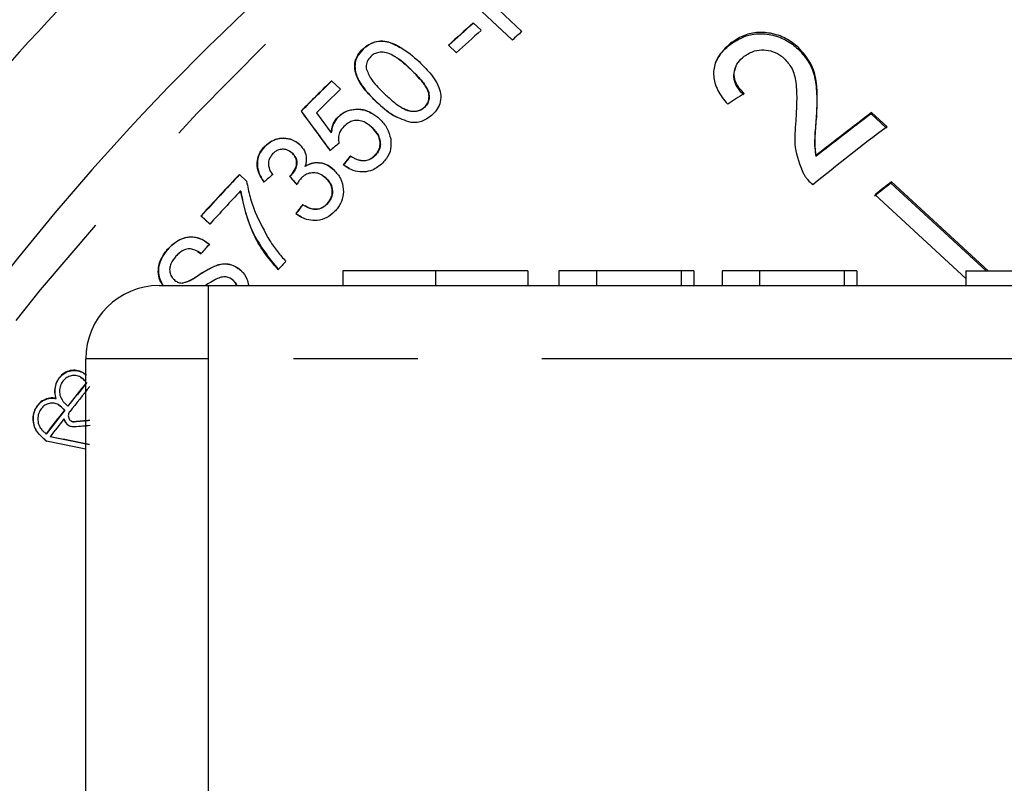
# Model space of a CAD drawing. Extents: x 113 to 292, y 13 to 292.
# Drawn here: x 185 to 195, y 252 to 259 of the extents above; entities that cross this region are included whole.
import ezdxf

# ---------------------------------------------------------------- set-up
doc = ezdxf.new("R2010")
doc.units = 0
doc.linetypes.add('PHANTOM', pattern=[12.7, 6.35, -1.27, 1.27, -1.27, 1.27, -1.27])
doc.layers.get('0').update_dxf_attribs({"linetype": 'CONTINUOUS'})

msp = doc.modelspace()

# ---------------------------------------------------------------- linework, layer by layer
at = {"color": 7, "linetype": 'CONTINUOUS'}
for p, q in [((190.085, 259.237), (189.382, 259.899)), ((189.384, 259.898), (190.087, 259.235)), ((189.896, 259.596), (190.184, 259.324)), ((189.688, 259.412), (189.769, 259.336)), ((189.515, 259.106), (189.433, 259.183)), ((189.436, 259.181), (189.433, 259.183)), ((189.436, 259.181), (189.517, 259.105)), ((192.319, 259.203), (192.313, 259.19)), ((193.013, 259.16), (193.007, 259.147)), ((188.561, 259.144), (188.559, 259.145)), ((188.864, 259.079), (188.862, 259.08)), ((192.371, 258.963), (192.366, 258.95)), ((188.239, 258.82), (188.33, 258.735)), ((188.701, 258.601), (188.699, 258.602)), ((187.928, 258.509), (187.926, 258.51)), ((188.97, 258.538), (188.972, 258.537)), ((189.192, 258.55), (189.19, 258.551)), ((193.761, 258.495), (193.755, 258.482)), ((193.755, 258.482), (193.913, 258.336)), ((193.919, 258.349), (193.761, 258.495)), ((188.308, 258.45), (188.305, 258.451)), ((193.199, 258.452), (193.194, 258.438)), ((188.236, 258.288), (188.234, 258.289)), ((188.654, 258.342), (188.651, 258.343)), ((187.555, 258.147), (187.553, 258.148)), ((187.838, 258.079), (187.835, 258.08)), ((188.682, 258.054), (188.68, 258.055)), ((193.195, 258.058), (193.19, 258.045)), ((188.36, 257.96), (188.358, 257.961)), ((188.36, 257.96), (188.416, 257.93)), ((187.297, 257.862), (187.37, 257.793)), ((187.825, 257.854), (187.823, 257.855)), ((187.969, 257.945), (187.967, 257.947)), ((188.142, 257.855), (188.183, 257.825)), ((187.812, 257.842), (187.81, 257.843)), ((188.183, 257.825), (188.181, 257.826)), ((193.964, 257.786), (193.958, 257.773)), ((194.932, 256.876), (193.958, 257.773)), ((193.964, 257.786), (194.951, 256.876)), ((187.31, 257.692), (187.308, 257.693)), ((193.796, 257.655), (194.725, 256.799)), ((188.194, 257.56), (188.192, 257.561)), ((187.875, 257.46), (187.872, 257.461)), ((187.875, 257.46), (187.926, 257.432)), ((186.994, 257.355), (186.903, 257.44)), ((186.906, 257.438), (186.903, 257.44)), ((186.906, 257.438), (186.996, 257.353)), ((186.564, 257.096), (186.562, 257.098)), ((186.869, 257.076), (186.906, 257.052)), ((187.038, 256.921), (187.036, 256.922)), ((188.353, 256.876), (188.353, 256.726)), ((189.301, 256.876), (189.301, 256.726)), ((190.244, 256.876), (190.244, 256.726)), ((190.564, 256.876), (190.564, 256.726)), ((190.949, 256.876), (190.564, 256.876)), ((190.949, 256.876), (190.949, 256.726)), ((191.814, 256.876), (190.949, 256.876)), ((191.814, 256.876), (191.814, 256.726)), ((191.943, 256.876), (191.814, 256.876)), ((191.943, 256.876), (191.943, 256.726)), ((192.231, 256.876), (192.231, 256.726)), ((192.616, 256.876), (192.231, 256.876)), ((192.616, 256.876), (192.616, 256.726)), ((193.481, 256.876), (192.616, 256.876)), ((193.481, 256.876), (193.481, 256.726)), ((193.609, 256.876), (193.481, 256.876)), ((193.609, 256.876), (193.609, 256.726)), ((194.725, 256.876), (197.225, 256.876)), ((194.725, 256.876), (194.725, 256.726)), ((186.713, 256.751), (186.711, 256.752)), ((187.233, 256.779), (187.231, 256.78)), ((186.475, 256.726), (186.975, 256.726)), ((186.975, 256.726), (196.739, 256.726)), ((185.725, 251.052), (185.725, 255.976)), ((185.725, 255.745), (185.701, 255.768)), ((185.703, 255.767), (185.725, 255.746)), ((185.422, 255.571), (185.42, 255.573)), ((185.509, 255.453), (185.475, 255.485)), ((185.478, 255.484), (185.511, 255.452)), ((185.507, 255.526), (185.541, 255.494)), ((185.511, 255.452), (185.509, 255.453)), ((185.543, 255.493), (185.541, 255.494)), ((185.504, 255.361), (185.502, 255.362)), ((185.577, 255.34), (185.58, 255.339)), ((185.285, 255.241), (185.319, 255.209)), ((185.254, 255.2), (185.325, 255.133)), ((185.327, 255.132), (185.256, 255.199)), ((185.321, 255.208), (185.319, 255.209)), ((185.363, 255.179), (185.361, 255.181))]:
    msp.add_line(p, q, dxfattribs=at)
at = {"color": 8, "linetype": 'PHANTOM'}
for p, q in [((189.05, 258.934), (189.048, 258.935)), ((186.975, 256.726), (186.975, 255.976)), ((186.975, 255.976), (185.725, 255.976)), ((196.739, 255.976), (186.975, 255.976)), ((186.975, 255.976), (186.975, 250.918)), ((185.703, 255.767), (185.701, 255.768)), ((185.478, 255.484), (185.475, 255.485)), ((185.609, 255.332), (185.607, 255.334)), ((185.256, 255.199), (185.254, 255.2))]:
    msp.add_line(p, q, dxfattribs=at)
at = {"color": 8, "linetype": 'PHANTOM', "flags": 128}
msp.add_lwpolyline([(193.843, 262.987), (193.72, 263.069), (193.384, 263.136), (192.936, 263.07), (192.385, 262.873), (191.744, 262.549), (191.027, 262.104), (190.248, 261.549), (189.424, 260.894), (188.573, 260.155), (187.713, 259.347), (186.861, 258.486), (186.038, 257.592), (185.259, 256.684), (184.541, 255.78), (183.9, 254.9), (183.35, 254.063), (182.902, 253.287), (182.565, 252.587), (182.348, 251.98), (182.254, 251.478), (182.285, 251.092), (182.429, 250.841)], dxfattribs=at)
at = {"color": 7, "linetype": 'CONTINUOUS'}
for centre, radius, start, end in [((203.416, 242.48), 24.781, 122.6299, 143.8085), ((204.511, 241.392), 24.967, 121.2393, 149.7129), ((209.342, 237.357), 29.542, 131.7047, 132.3688), ((209.344, 237.355), 29.542, 131.7047, 132.3688), ((209.43, 237.273), 29.552, 131.7063, 132.3703), ((208.693, 238.143), 28.128, 131.1487, 131.4183), ((211.604, 234.897), 33.44, 134.3226, 135.0785), ((211.606, 234.896), 33.44, 134.3226, 135.0785), ((211.644, 234.863), 33.368, 134.323, 134.9154), ((206.192, 241.78), 20.823, 126.6722, 128.6393), ((206.237, 241.743), 20.887, 126.6764, 128.6375), ((206.785, 241.088), 21.529, 126.6994, 129.268), ((212.347, 234.164), 34.484, 136.5882, 137.5474), ((212.349, 234.163), 34.484, 136.5882, 137.5474), ((207.21, 240.666), 21.639, 127.7617, 128.327), ((207.255, 240.628), 21.704, 127.7625, 128.3261), ((212.435, 234.081), 34.481, 136.7804, 137.5475), ((212.336, 234.168), 34.213, 137.8041, 138.0182), ((213.081, 233.473), 34.538, 137.1225, 137.3139), ((186.475, 255.976), 0.75, 90, 180), ((208.862, 237.09), 29.708, 141.1242, 141.7221), ((208.864, 237.089), 29.708, 141.1242, 141.7221), ((208.851, 237.094), 29.646, 141.1387, 141.778), ((207.802, 237.925), 28.359, 141.8238, 142.4488), ((207.804, 237.924), 28.359, 141.8238, 142.4488), ((207.745, 237.963), 28.24, 141.9663, 142.4327)]:
    msp.add_arc(centre, radius, start, end, dxfattribs=at)
for centre, major_axis, ratio, start_param, end_param in [((190.853, 254.378), (6.299, 5.605), 0.291743, 1.067756, 1.094219), ((197.765, 246.693), (-28.969, 38.943), 0.018271, 1.248938, 1.259804), ((197.767, 246.692), (-28.969, 38.943), 0.018271, 1.248938, 1.259804), ((198.26, 246.225), (-29.053, 39.038), 0.018241, 1.237579, 1.243075), ((188.95, 256.172), (6.411, 5.435), 0.232291, 1.473848, 1.487884), ((189.299, 255.8), (5.026, 6.748), 0.245525, 1.417106, 1.431132), ((189.301, 255.798), (5.026, 6.748), 0.245525, 1.417106, 1.431132), ((188.814, 256.3), (6.409, 5.432), 0.232291, 1.557569, 1.57145), ((204.12, 239.919), (-52.584, 61.378), 0.009391, 1.266406, 1.267858), ((204.122, 239.918), (-52.584, 61.378), 0.009391, 1.266406, 1.267858), ((189.244, 255.851), (5.026, 6.747), 0.245525, 1.500788, 1.514653), ((189.247, 255.85), (5.026, 6.747), 0.245525, 1.500788, 1.514653), ((190.856, 254.559), (11.731, 0.454), 0.092869, 2.015986, 2.031107), ((190.858, 254.558), (11.731, 0.454), 0.092869, 2.015986, 2.031107), ((190.914, 254.506), (11.747, 0.44), 0.092574, 2.020554, 2.035676), ((192.727, 252.95), (16.124, -3.587), 0.03585, 2.027997, 2.055737), ((192.652, 253.02), (16.12, -3.586), 0.03585, 2.020579, 2.048131), ((192.655, 253.019), (16.12, -3.586), 0.03585, 2.020579, 2.048131)]:
    msp.add_ellipse(centre, major_axis=major_axis, ratio=ratio, start_param=start_param, end_param=end_param, dxfattribs=at)
for points, knots in [([(192.313, 259.19), (192.373, 259.228), (192.472, 259.292), (192.653, 259.308), (192.811, 259.276), (192.931, 259.213), (192.989, 259.162), (193.007, 259.147)], [0, 0, 0, 0, 0.305136, 0.504756, 0.704223, 0.906842, 1, 1, 1, 1]), ([(193.013, 259.16), (192.971, 259.194), (192.887, 259.262), (192.731, 259.311), (192.578, 259.319), (192.436, 259.283), (192.359, 259.23), (192.319, 259.203)], [0, 0, 0, 0, 0.203954, 0.409818, 0.593649, 0.791425, 1, 1, 1, 1]), ([(188.559, 259.145), (188.587, 259.167), (188.635, 259.205), (188.725, 259.229), (188.829, 259.22), (188.976, 259.154), (189.073, 259.069), (189.134, 259.016)], [0, 0, 0, 0, 0.1602302, 0.2818662, 0.4042191, 0.6227594, 1, 1, 1, 1]), ([(188.939, 259.156), (188.902, 259.178), (188.842, 259.215), (188.74, 259.23), (188.657, 259.21), (188.598, 259.177), (188.57, 259.152), (188.561, 259.144)], [0, 0, 0, 0, 0.3112155, 0.5149963, 0.7196422, 0.9168702, 1, 1, 1, 1]), ([(192.319, 259.203), (192.27, 259.158), (192.188, 259.083), (192.138, 258.935), (192.15, 258.79), (192.214, 258.67), (192.27, 258.605), (192.289, 258.582)], [0, 0, 0, 0, 0.281424, 0.473968, 0.667284, 0.887458, 1, 1, 1, 1]), ([(192.165, 259.004), (192.189, 259.048), (192.227, 259.119), (192.29, 259.171), (192.313, 259.19)], [0, 0, 0, 0, 0.633422, 1, 1, 1, 1]), ([(193.199, 258.452), (193.202, 258.512), (193.209, 258.634), (193.2, 258.816), (193.152, 259.003), (193.059, 259.108), (193.013, 259.16)], [0, 0, 0, 0, 0.251149, 0.502705, 0.755767, 1, 1, 1, 1]), ([(188.699, 258.602), (188.661, 258.639), (188.574, 258.726), (188.489, 258.856), (188.47, 258.98), (188.491, 259.065), (188.53, 259.117), (188.556, 259.142), (188.559, 259.145)], [0, 0, 0, 0, 0.248196, 0.575019, 0.704892, 0.835653, 0.979325, 1, 1, 1, 1]), ([(188.561, 259.144), (188.537, 259.117), (188.496, 259.071), (188.474, 258.986), (188.483, 258.894), (188.548, 258.754), (188.64, 258.662), (188.701, 258.601)], [0, 0, 0, 0, 0.165038, 0.283173, 0.400893, 0.600434, 1, 1, 1, 1]), ([(188.639, 259.068), (188.625, 259.052), (188.6, 259.021), (188.591, 258.972), (188.594, 258.945), (188.596, 258.935)], [0, 0, 0, 0, 0.423526, 0.799784, 1, 1, 1, 1]), ([(189.048, 258.935), (189.019, 258.962), (188.962, 259.013), (188.88, 259.074), (188.802, 259.11), (188.738, 259.114), (188.685, 259.102), (188.655, 259.082), (188.641, 259.07), (188.639, 259.068)], [0, 0, 0, 0, 0.2487333, 0.4931478, 0.651068, 0.7775468, 0.8803251, 0.9833585, 1, 1, 1, 1]), ([(188.864, 259.078), (188.869, 259.075), (188.942, 259.043), (188.998, 258.987), (189.05, 258.934)], [0, 0, 0, 0, 0.070156, 1, 1, 1, 1]), ([(192.457, 258.69), (192.43, 258.72), (192.382, 258.77), (192.352, 258.859), (192.358, 258.938), (192.392, 259.012), (192.435, 259.05), (192.458, 259.07)], [0, 0, 0, 0, 0.243075, 0.424299, 0.605498, 0.791159, 1, 1, 1, 1]), ([(192.458, 259.07), (192.491, 259.091), (192.549, 259.129), (192.657, 259.139), (192.754, 259.123), (192.825, 259.085), (192.858, 259.056), (192.868, 259.048)], [0, 0, 0, 0, 0.289918, 0.501304, 0.712309, 0.918019, 1, 1, 1, 1]), ([(193.007, 259.147), (193.05, 259.099), (193.137, 259.003), (193.191, 258.824), (193.204, 258.637), (193.197, 258.505), (193.194, 258.438)], [0, 0, 0, 0, 0.227365, 0.454704, 0.725177, 1, 1, 1, 1]), ([(189.134, 259.016), (189.172, 258.978), (189.257, 258.894), (189.34, 258.768), (189.361, 258.648), (189.343, 258.567), (189.307, 258.51), (189.28, 258.483), (189.271, 258.474)], [0, 0, 0, 0, 0.247318, 0.558202, 0.690451, 0.8237, 0.942843, 1, 1, 1, 1]), ([(192.868, 259.048), (192.895, 259.017), (192.959, 258.942), (192.993, 258.787), (192.997, 258.608), (192.989, 258.477), (192.985, 258.411)], [0, 0, 0, 0, 0.166527, 0.394213, 0.695756, 1, 1, 1, 1]), ([(188.596, 258.935), (188.612, 258.898), (188.641, 258.832), (188.713, 258.753), (188.759, 258.707), (188.783, 258.684)], [0, 0, 0, 0, 0.3827, 0.689942, 1, 1, 1, 1]), ([(189.19, 258.551), (189.202, 258.565), (189.225, 258.592), (189.238, 258.648), (189.231, 258.715), (189.168, 258.818), (189.098, 258.886), (189.048, 258.935)], [0, 0, 0, 0, 0.114351, 0.229287, 0.368139, 0.549294, 1, 1, 1, 1]), ([(189.05, 258.934), (189.078, 258.907), (189.133, 258.854), (189.197, 258.777), (189.235, 258.703), (189.239, 258.642), (189.226, 258.589), (189.203, 258.563), (189.192, 258.55)], [0, 0, 0, 0, 0.248492, 0.490451, 0.648557, 0.782759, 0.891174, 1, 1, 1, 1]), ([(192.367, 258.949), (192.359, 258.926), (192.343, 258.876), (192.36, 258.795), (192.401, 258.728), (192.436, 258.692), (192.451, 258.677)], [0, 0, 0, 0, 0.261784, 0.545634, 0.804266, 1, 1, 1, 1]), ([(188.783, 258.684), (188.812, 258.658), (188.868, 258.606), (188.95, 258.546), (189.028, 258.509), (189.092, 258.506), (189.148, 258.518), (189.176, 258.54), (189.19, 258.551)], [0, 0, 0, 0, 0.249313, 0.494128, 0.650881, 0.780891, 0.886683, 1, 1, 1, 1]), ([(189.052, 258.394), (188.991, 258.413), (188.894, 258.444), (188.782, 258.527), (188.727, 258.577), (188.699, 258.602)], [0, 0, 0, 0, 0.452804, 0.724757, 1, 1, 1, 1]), ([(188.701, 258.601), (188.727, 258.578), (188.778, 258.532), (188.845, 258.478), (188.892, 258.458), (188.907, 258.451)], [0, 0, 0, 0, 0.404541, 0.809474, 1, 1, 1, 1]), ([(188.305, 258.451), (188.329, 258.471), (188.377, 258.51), (188.467, 258.531), (188.56, 258.527), (188.653, 258.495), (188.704, 258.452), (188.73, 258.43)], [0, 0, 0, 0, 0.192986, 0.387564, 0.566268, 0.782584, 1, 1, 1, 1]), ([(188.647, 258.484), (188.635, 258.492), (188.596, 258.52), (188.51, 258.531), (188.41, 258.521), (188.343, 258.483), (188.314, 258.456), (188.308, 258.45)], [0, 0, 0, 0, 0.119062, 0.39666, 0.674794, 0.927301, 1, 1, 1, 1]), ([(189.192, 258.55), (189.178, 258.539), (189.15, 258.516), (189.091, 258.504), (189.029, 258.508), (188.991, 258.529), (188.973, 258.538)], [0, 0, 0, 0, 0.2275144, 0.4567683, 0.7383642, 1, 1, 1, 1]), ([(189.271, 258.474), (189.24, 258.45), (189.194, 258.413), (189.114, 258.392), (189.073, 258.393), (189.052, 258.394)], [0, 0, 0, 0, 0.495322, 0.739666, 1, 1, 1, 1]), ([(188.234, 258.289), (188.239, 258.319), (188.246, 258.363), (188.275, 258.417), (188.295, 258.44), (188.305, 258.451)], [0, 0, 0, 0, 0.496885, 0.743606, 1, 1, 1, 1]), ([(188.308, 258.45), (188.298, 258.439), (188.269, 258.407), (188.245, 258.351), (188.239, 258.306), (188.236, 258.288)], [0, 0, 0, 0, 0.247445, 0.692424, 1, 1, 1, 1]), ([(188.365, 258.353), (188.348, 258.334), (188.318, 258.299), (188.305, 258.235), (188.311, 258.198), (188.314, 258.18)], [0, 0, 0, 0, 0.3958268, 0.7062139, 1, 1, 1, 1]), ([(188.651, 258.343), (188.626, 258.364), (188.587, 258.397), (188.517, 258.417), (188.461, 258.414), (188.408, 258.391), (188.38, 258.367), (188.365, 258.353)], [0, 0, 0, 0, 0.306236, 0.481624, 0.658197, 0.81378, 1, 1, 1, 1]), ([(188.589, 258.387), (188.595, 258.385), (188.619, 258.375), (188.639, 258.356), (188.654, 258.342)], [0, 0, 0, 0, 0.220467, 1, 1, 1, 1]), ([(188.73, 258.43), (188.744, 258.416), (188.772, 258.387), (188.818, 258.321), (188.833, 258.263), (188.844, 258.225)], [0, 0, 0, 0, 0.25032, 0.500991, 1, 1, 1, 1]), ([(192.985, 258.411), (192.982, 258.366), (192.974, 258.277), (192.973, 258.094), (193.028, 257.959), (193.065, 257.869)], [0, 0, 0, 0, 0.251455, 0.503099, 1, 1, 1, 1]), ([(193.194, 258.438), (193.191, 258.406), (193.186, 258.341), (193.174, 258.212), (193.183, 258.111), (193.19, 258.045)], [0, 0, 0, 0, 0.251205, 0.502406, 1, 1, 1, 1]), ([(193.195, 258.058), (193.189, 258.092), (193.178, 258.159), (193.187, 258.291), (193.194, 258.387), (193.199, 258.452)], [0, 0, 0, 0, 0.25129, 0.502529, 1, 1, 1, 1]), ([(188.68, 258.055), (188.696, 258.075), (188.724, 258.108), (188.738, 258.167), (188.732, 258.222), (188.706, 258.285), (188.672, 258.321), (188.651, 258.343)], [0, 0, 0, 0, 0.222045, 0.382886, 0.543522, 0.728345, 1, 1, 1, 1]), ([(188.654, 258.342), (188.678, 258.316), (188.716, 258.274), (188.738, 258.203), (188.738, 258.145), (188.718, 258.094), (188.694, 258.067), (188.682, 258.054)], [0, 0, 0, 0, 0.3191704, 0.5162916, 0.6790312, 0.8423134, 1, 1, 1, 1]), ([(187.553, 258.148), (187.579, 258.17), (187.63, 258.214), (187.727, 258.239), (187.817, 258.227), (187.878, 258.198), (187.906, 258.173), (187.914, 258.166)], [0, 0, 0, 0, 0.248873, 0.49965, 0.7157, 0.916967, 1, 1, 1, 1]), ([(187.916, 258.165), (187.892, 258.183), (187.843, 258.22), (187.752, 258.238), (187.666, 258.222), (187.6, 258.189), (187.567, 258.158), (187.555, 258.147)], [0, 0, 0, 0, 0.230965, 0.463229, 0.669695, 0.874317, 1, 1, 1, 1]), ([(187.914, 258.166), (187.931, 258.146), (187.966, 258.106), (187.984, 258.03), (187.976, 257.976), (187.968, 257.951), (187.967, 257.947)], [0, 0, 0, 0, 0.331371, 0.665972, 0.950071, 1, 1, 1, 1]), ([(188.844, 258.225), (188.846, 258.191), (188.851, 258.122), (188.813, 258.036), (188.774, 257.994), (188.76, 257.979)], [0, 0, 0, 0, 0.384414, 0.773083, 1, 1, 1, 1]), ([(187.548, 257.785), (187.524, 257.822), (187.484, 257.883), (187.473, 257.984), (187.492, 258.066), (187.526, 258.119), (187.548, 258.143), (187.553, 258.148)], [0, 0, 0, 0, 0.335079, 0.544204, 0.754105, 0.952207, 1, 1, 1, 1]), ([(187.555, 258.147), (187.535, 258.122), (187.494, 258.073), (187.475, 257.982), (187.488, 257.886), (187.521, 257.823), (187.547, 257.788), (187.55, 257.784)], [0, 0, 0, 0, 0.232891, 0.467923, 0.667624, 0.959373, 1, 1, 1, 1]), ([(187.636, 258.074), (187.622, 258.056), (187.599, 258.026), (187.59, 257.973), (187.598, 257.92), (187.619, 257.884), (187.635, 257.863), (187.637, 257.86)], [0, 0, 0, 0, 0.275803, 0.468929, 0.66192, 0.954142, 1, 1, 1, 1]), ([(187.835, 258.08), (187.818, 258.094), (187.788, 258.116), (187.735, 258.122), (187.69, 258.114), (187.658, 258.094), (187.642, 258.079), (187.636, 258.074)], [0, 0, 0, 0, 0.295314, 0.501242, 0.70709, 0.898889, 1, 1, 1, 1]), ([(187.806, 258.101), (187.809, 258.1), (187.821, 258.095), (187.83, 258.086), (187.838, 258.079)], [0, 0, 0, 0, 0.224872, 1, 1, 1, 1]), ([(187.823, 257.855), (187.839, 257.875), (187.867, 257.91), (187.882, 257.966), (187.881, 258.01), (187.865, 258.049), (187.846, 258.069), (187.835, 258.08)], [0, 0, 0, 0, 0.2970536, 0.5116694, 0.664659, 0.8175549, 1, 1, 1, 1]), ([(187.838, 258.079), (187.85, 258.066), (187.872, 258.042), (187.885, 257.998), (187.881, 257.949), (187.863, 257.898), (187.837, 257.867), (187.825, 257.854)], [0, 0, 0, 0, 0.220491, 0.377327, 0.534391, 0.795586, 1, 1, 1, 1]), ([(188.431, 258.052), (188.461, 258.034), (188.505, 258.007), (188.575, 258.001), (188.623, 258.013), (188.657, 258.035), (188.674, 258.05), (188.68, 258.055)], [0, 0, 0, 0, 0.386428, 0.567158, 0.748827, 0.91835, 1, 1, 1, 1]), ([(188.682, 258.054), (188.665, 258.04), (188.637, 258.016), (188.585, 258), (188.53, 258.003), (188.49, 258.016), (188.468, 258.03), (188.465, 258.031)], [0, 0, 0, 0, 0.273077, 0.470202, 0.667271, 0.960229, 1, 1, 1, 1]), ([(187.967, 257.947), (187.992, 257.959), (188.041, 257.984), (188.125, 257.985), (188.202, 257.959), (188.242, 257.926), (188.263, 257.908)], [0, 0, 0, 0, 0.252454, 0.506308, 0.746145, 1, 1, 1, 1]), ([(188.265, 257.907), (188.238, 257.929), (188.191, 257.967), (188.106, 257.985), (188.031, 257.978), (187.989, 257.956), (187.969, 257.945)], [0, 0, 0, 0, 0.3246842, 0.5613551, 0.7982184, 1, 1, 1, 1]), ([(188.76, 257.979), (188.728, 257.951), (188.672, 257.905), (188.57, 257.884), (188.48, 257.893), (188.409, 257.923), (188.371, 257.951), (188.358, 257.961)], [0, 0, 0, 0, 0.281673, 0.478649, 0.675075, 0.885594, 1, 1, 1, 1]), ([(187.81, 257.843), (187.812, 257.845), (187.815, 257.848), (187.82, 257.852), (187.822, 257.854), (187.823, 257.855)], [0, 0, 0, 0, 0.499561, 0.74971, 1, 1, 1, 1]), ([(187.825, 257.854), (187.823, 257.852), (187.82, 257.849), (187.815, 257.845), (187.813, 257.843), (187.812, 257.842)], [0, 0, 0, 0, 0.499529, 0.74972, 1, 1, 1, 1]), ([(188.181, 257.826), (188.159, 257.843), (188.122, 257.872), (188.054, 257.882), (187.996, 257.873), (187.954, 257.849), (187.933, 257.83), (187.927, 257.823)], [0, 0, 0, 0, 0.293831, 0.499842, 0.705466, 0.904533, 1, 1, 1, 1]), ([(188.263, 257.908), (188.288, 257.88), (188.338, 257.824), (188.364, 257.716), (188.354, 257.61), (188.315, 257.532), (188.281, 257.495), (188.27, 257.482)], [0, 0, 0, 0, 0.2361155, 0.4743543, 0.6867382, 0.8959513, 1, 1, 1, 1]), ([(193.065, 257.869), (193.071, 257.859), (193.083, 257.838), (193.113, 257.799), (193.14, 257.773), (193.158, 257.755)], [0, 0, 0, 0, 0.250648, 0.501611, 1, 1, 1, 1]), ([(187.37, 257.793), (187.38, 257.739), (187.401, 257.631), (187.474, 257.422), (187.554, 257.279), (187.607, 257.183)], [0, 0, 0, 0, 0.250787, 0.50129, 1, 1, 1, 1]), ([(187.927, 257.823), (187.919, 257.813), (187.906, 257.798), (187.892, 257.776), (187.886, 257.764), (187.882, 257.758)], [0, 0, 0, 0, 0.495074, 0.747162, 1, 1, 1, 1]), ([(188.192, 257.561), (188.206, 257.579), (188.233, 257.61), (188.248, 257.669), (188.244, 257.724), (188.223, 257.78), (188.195, 257.81), (188.181, 257.826)], [0, 0, 0, 0, 0.221311, 0.403219, 0.585017, 0.779604, 1, 1, 1, 1]), ([(188.183, 257.825), (188.2, 257.806), (188.234, 257.769), (188.251, 257.7), (188.245, 257.639), (188.223, 257.593), (188.202, 257.57), (188.194, 257.56)], [0, 0, 0, 0, 0.253939, 0.510656, 0.691569, 0.872546, 1, 1, 1, 1]), ([(187.693, 256.889), (187.644, 256.947), (187.545, 257.061), (187.393, 257.324), (187.342, 257.546), (187.308, 257.693)], [0, 0, 0, 0, 0.252124, 0.503427, 1, 1, 1, 1]), ([(187.31, 257.692), (187.324, 257.617), (187.352, 257.467), (187.462, 257.183), (187.602, 257.006), (187.695, 256.888)], [0, 0, 0, 0, 0.251714, 0.50295, 1, 1, 1, 1]), ([(187.943, 257.554), (187.974, 257.536), (188.02, 257.511), (188.09, 257.504), (188.143, 257.52), (188.174, 257.544), (188.19, 257.56), (188.192, 257.561)], [0, 0, 0, 0, 0.392919, 0.576521, 0.761479, 0.974026, 1, 1, 1, 1]), ([(188.194, 257.56), (188.177, 257.545), (188.148, 257.52), (188.097, 257.504), (188.04, 257.507), (187.997, 257.523), (187.972, 257.538), (187.968, 257.54)], [0, 0, 0, 0, 0.268005, 0.449739, 0.631376, 0.943823, 1, 1, 1, 1]), ([(188.27, 257.482), (188.244, 257.459), (188.193, 257.414), (188.096, 257.388), (188, 257.393), (187.926, 257.422), (187.886, 257.451), (187.872, 257.461)], [0, 0, 0, 0, 0.228467, 0.459218, 0.656137, 0.880645, 1, 1, 1, 1]), ([(186.562, 257.098), (186.601, 257.135), (186.662, 257.193), (186.771, 257.227), (186.858, 257.222), (186.933, 257.193), (186.972, 257.161), (186.989, 257.148)], [0, 0, 0, 0, 0.324429, 0.505112, 0.686576, 0.861155, 1, 1, 1, 1]), ([(186.992, 257.146), (186.959, 257.17), (186.902, 257.211), (186.802, 257.228), (186.705, 257.208), (186.624, 257.159), (186.58, 257.114), (186.564, 257.096)], [0, 0, 0, 0, 0.252208, 0.434234, 0.616906, 0.855925, 1, 1, 1, 1]), ([(187.607, 257.183), (187.619, 257.164), (187.644, 257.127), (187.697, 257.056), (187.742, 257.007), (187.771, 256.974)], [0, 0, 0, 0, 0.250113, 0.500305, 1, 1, 1, 1]), ([(186.52, 256.726), (186.51, 256.738), (186.483, 256.772), (186.464, 256.845), (186.469, 256.94), (186.506, 257.028), (186.545, 257.077), (186.562, 257.098)], [0, 0, 0, 0, 0.117951, 0.32631, 0.535613, 0.808295, 1, 1, 1, 1]), ([(186.564, 257.096), (186.538, 257.063), (186.494, 257.005), (186.465, 256.904), (186.47, 256.814), (186.495, 256.763), (186.507, 256.74)], [0, 0, 0, 0, 0.324947, 0.559001, 0.795089, 1, 1, 1, 1]), ([(186.904, 257.053), (186.881, 257.068), (186.845, 257.093), (186.784, 257.104), (186.73, 257.093), (186.683, 257.064), (186.658, 257.037), (186.646, 257.025)], [0, 0, 0, 0, 0.278199, 0.45108, 0.624796, 0.833317, 1, 1, 1, 1]), ([(186.646, 257.025), (186.627, 257.001), (186.597, 256.964), (186.58, 256.901), (186.586, 256.852), (186.603, 256.813), (186.621, 256.794), (186.628, 256.787)], [0, 0, 0, 0, 0.343212, 0.522859, 0.70303, 0.884933, 1, 1, 1, 1]), ([(187.036, 256.922), (187.069, 256.933), (187.128, 256.953), (187.215, 256.942), (187.274, 256.912), (187.303, 256.887), (187.312, 256.879)], [0, 0, 0, 0, 0.344306, 0.609753, 0.8749, 1, 1, 1, 1]), ([(187.314, 256.878), (187.289, 256.897), (187.244, 256.933), (187.161, 256.95), (187.093, 256.941), (187.053, 256.927), (187.038, 256.921)], [0, 0, 0, 0, 0.315908, 0.578272, 0.840179, 1, 1, 1, 1]), ([(186.711, 256.752), (186.738, 256.76), (186.811, 256.782), (186.91, 256.858), (186.994, 256.901), (187.036, 256.922)], [0, 0, 0, 0, 0.23432, 0.617493, 1, 1, 1, 1]), ([(187.038, 256.921), (187.011, 256.907), (186.955, 256.88), (186.867, 256.824), (186.79, 256.769), (186.731, 256.755), (186.713, 256.751)], [0, 0, 0, 0, 0.251473, 0.502502, 0.84763, 1, 1, 1, 1]), ([(187.312, 256.879), (187.336, 256.852), (187.376, 256.808), (187.386, 256.749), (187.391, 256.726)], [0, 0, 0, 0, 0.606071, 1, 1, 1, 1]), ([(189.301, 256.876), (189.19, 256.876), (188.967, 256.876), (188.683, 256.876), (188.401, 256.876), (188.373, 256.876), (188.353, 256.876)], [0, 0, 0, 0, 0.186978, 0.373655, 0.560822, 1, 1, 1, 1]), ([(190.244, 256.876), (190.236, 256.876), (190.22, 256.876), (190.031, 256.876), (189.697, 256.876), (189.433, 256.876), (189.301, 256.876)], [0, 0, 0, 0, 0.281109, 0.560903, 0.780397, 1, 1, 1, 1]), ([(186.628, 256.787), (186.634, 256.782), (186.65, 256.768), (186.679, 256.754), (186.702, 256.752), (186.711, 256.752)], [0, 0, 0, 0, 0.252655, 0.697658, 1, 1, 1, 1]), ([(187.071, 256.797), (187.047, 256.785), (187.005, 256.762), (186.965, 256.737), (186.948, 256.726)], [0, 0, 0, 0, 0.569545, 1, 1, 1, 1]), ([(187.231, 256.78), (187.218, 256.79), (187.194, 256.809), (187.146, 256.818), (187.105, 256.811), (187.08, 256.801), (187.071, 256.797)], [0, 0, 0, 0, 0.288051, 0.531025, 0.831284, 1, 1, 1, 1]), ([(187.205, 256.797), (187.21, 256.795), (187.22, 256.791), (187.229, 256.783), (187.233, 256.779)], [0, 0, 0, 0, 0.455664, 1, 1, 1, 1]), ([(187.266, 256.726), (187.261, 256.738), (187.253, 256.758), (187.238, 256.773), (187.231, 256.78)], [0, 0, 0, 0, 0.568991, 1, 1, 1, 1]), ([(187.233, 256.779), (187.248, 256.764), (187.264, 256.748), (187.269, 256.727), (187.269, 256.726)], [0, 0, 0, 0, 0.950428, 1, 1, 1, 1]), ([(185.733, 255.808), (185.716, 255.822), (185.68, 255.849), (185.615, 255.863), (185.55, 255.856), (185.489, 255.824), (185.441, 255.772), (185.411, 255.704), (185.404, 255.634), (185.415, 255.591), (185.42, 255.573)], [0, 0, 0, 0, 0.122955, 0.246024, 0.37078, 0.499009, 0.630839, 0.764932, 0.898515, 1, 1, 1, 1]), ([(185.422, 255.571), (185.419, 255.581), (185.41, 255.613), (185.408, 255.671), (185.427, 255.74), (185.466, 255.801), (185.524, 255.843), (185.591, 255.862), (185.659, 255.855), (185.704, 255.834), (185.723, 255.818), (185.725, 255.816)], [0, 0, 0, 0, 0.05545, 0.181805, 0.312873, 0.44844, 0.586222, 0.723059, 0.856565, 0.986083, 1, 1, 1, 1]), ([(185.701, 255.768), (185.687, 255.778), (185.661, 255.798), (185.612, 255.809), (185.563, 255.803), (185.518, 255.78), (185.482, 255.741), (185.459, 255.69), (185.454, 255.634), (185.467, 255.58), (185.489, 255.544), (185.504, 255.529), (185.507, 255.526)], [0, 0, 0, 0, 0.103326, 0.206794, 0.311772, 0.419817, 0.530928, 0.643822, 0.756104, 0.865289, 0.970327, 1, 1, 1, 1]), ([(185.672, 255.786), (185.679, 255.784), (185.69, 255.779), (185.699, 255.77), (185.703, 255.767)], [0, 0, 0, 0, 0.5698, 1, 1, 1, 1]), ([(185.42, 255.573), (185.415, 255.574), (185.389, 255.579), (185.339, 255.576), (185.278, 255.55), (185.227, 255.502), (185.193, 255.435), (185.182, 255.36), (185.195, 255.285), (185.223, 255.231), (185.247, 255.207), (185.254, 255.2)], [0, 0, 0, 0, 0.02966, 0.153377, 0.280531, 0.412875, 0.54901, 0.685398, 0.817541, 0.942745, 1, 1, 1, 1]), ([(185.256, 255.199), (185.242, 255.215), (185.212, 255.248), (185.19, 255.314), (185.185, 255.384), (185.203, 255.454), (185.241, 255.515), (185.297, 255.559), (185.361, 255.579), (185.403, 255.574), (185.422, 255.571)], [0, 0, 0, 0, 0.118763, 0.237611, 0.358992, 0.4865, 0.62003, 0.756729, 0.892299, 1, 1, 1, 1]), ([(185.475, 255.485), (185.462, 255.495), (185.436, 255.515), (185.388, 255.526), (185.34, 255.52), (185.295, 255.497), (185.259, 255.458), (185.237, 255.406), (185.232, 255.349), (185.245, 255.294), (185.267, 255.259), (185.282, 255.244), (185.285, 255.241)], [0, 0, 0, 0, 0.101745, 0.203611, 0.307515, 0.415666, 0.528135, 0.643199, 0.757505, 0.867516, 0.971778, 1, 1, 1, 1]), ([(185.447, 255.503), (185.453, 255.501), (185.465, 255.496), (185.474, 255.487), (185.478, 255.484)], [0, 0, 0, 0, 0.578328, 1, 1, 1, 1]), ([(185.56, 255.437), (185.557, 255.433), (185.551, 255.423), (185.546, 255.405), (185.546, 255.383), (185.554, 255.362), (185.566, 255.347), (185.583, 255.336), (185.597, 255.333), (185.605, 255.334), (185.607, 255.334)], [0, 0, 0, 0, 0.096473, 0.248629, 0.398333, 0.542201, 0.68027, 0.815336, 0.951294, 1, 1, 1, 1]), ([(185.611, 255.28), (185.599, 255.28), (185.576, 255.281), (185.543, 255.298), (185.518, 255.324), (185.506, 255.348), (185.502, 255.361), (185.502, 255.362)], [0, 0, 0, 0, 0.246344, 0.493917, 0.734627, 0.971179, 1, 1, 1, 1]), ([(185.504, 255.361), (185.508, 255.35), (185.517, 255.327), (185.537, 255.303), (185.553, 255.295), (185.558, 255.292)], [0, 0, 0, 0, 0.3985349, 0.7986051, 1, 1, 1, 1]), ([(185.609, 255.332), (185.603, 255.332), (185.593, 255.332), (185.584, 255.338), (185.58, 255.34)], [0, 0, 0, 0, 0.611215, 1, 1, 1, 1])]:
    msp.add_open_spline(points, degree=3, knots=knots, dxfattribs=at)

doc.saveas('drawing.dxf')
